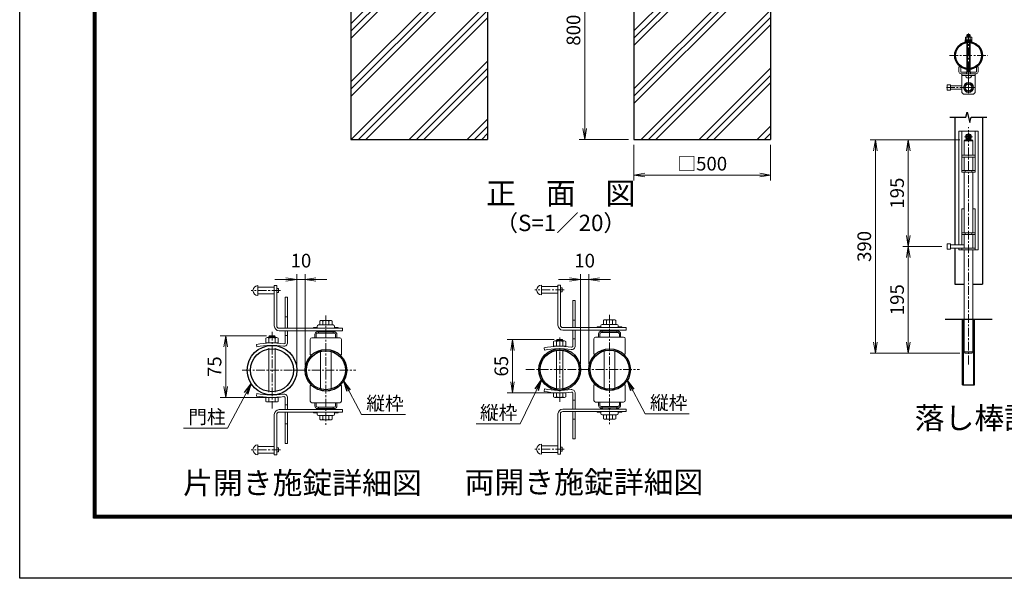
# Model space of a CAD drawing. Units: inches. Extents: x 1937 to 10337, y 1795 to 7735.
# Drawn here: x 1937 to 5537, y 1795 to 3840 of the extents above; entities that cross this region are included whole.
import ezdxf
from ezdxf.enums import TextEntityAlignment as Align

# ---------------------------------------------------------------- set-up
doc = ezdxf.new("R2010")
doc.units = ezdxf.units.IN
doc.header["$MEASUREMENT"] = 0
doc.linetypes.add('CENTER', pattern=[50.8, 31.75, -6.35, 6.35, -6.35])
doc.linetypes.add('CENTER2', pattern=[1.125, 0.75, -0.125, 0.125, -0.125])
doc.layers.get('Defpoints').update_dxf_attribs({"color": 8})
for name, color, linetype in [('7詳細', 7, 'Continuous'), ('D-BGD', 7, 'Continuous'), ('D-STR1', 1, 'Continuous'), ('D-STR4', 7, 'Continuous'), ('D-TTL', 2, 'Continuous'), ('D-TTL-TXT', 7, 'Continuous')]:
    doc.layers.add(name, color=color, linetype=linetype)
for name, color, linetype, lineweight in [('D-BMK', 2, 'CENTER', 13), ('D-DCR-HCH', 7, 'Continuous', 13), ('D-STR-DIM', 7, 'Continuous', 13), ('D-STR-TXT', 7, 'Continuous', 13), ('D-STR3', 3, 'Continuous', 13)]:
    doc.layers.add(name, color=color, linetype=linetype, lineweight=lineweight)
doc.styles.add('ゴシック', font='txt')
doc.dimstyles.new('STYLE', dxfattribs={"dimscale": 20, "dimtxt": 2.5, "dimasz": 2, "dimexe": 1, "dimexo": 1, "dimgap": 0.8, "dimtad": 1, "dimdsep": 46, "dimtxsty": 'ゴシック', "dimblk": 'OPEN', "dimcen": 1e-08, "dimclrd": 256, "dimclre": 256, "dimclrt": 256, "dimadec": 0, "dimazin": 2, "dimtfac": 1, "dimtmove": 2, "dimatfit": 3, "dimldrblk": 'OPEN', "dimfxl": 1, "dimtolj": 1, "dimtzin": 0, "dimlwd": -1, "dimlwe": -1, "dimarcsym": 0})
pattern_1 = [(45, (25577.35, -46348.81), (-106.066, 106.066), []), (45, (25564.09, -46335.55), (-106.066, 106.066), []), (45, (25550.83, -46322.29), (-106.066, 106.066), [])]

# ---------------------------------------------------------------- blocks, each defined once
blk = doc.blocks.new('_Open')
at = {"color": 0, "linetype": 'ByBlock', "lineweight": -2}
for p, q in [((-1, 0.167), (0, 0)), ((-1, -0.167), (0, 0)), ((0, 0), (-1, 0))]:
    blk.add_line(p, q, dxfattribs=at)
blk = doc.blocks.new('*D17')
at = {"layer": 'D-STR-DIM', "transparency": 16777216}
for p, q in [((4163.1, 4201.2), (3983.1, 4201.2)), ((4003.1, 4161.2), (4003.1, 3441.2)), ((4163.1, 3401.2), (3983.1, 3401.2))]:
    blk.add_line(p, q, dxfattribs=at)
at = {"layer": 'Defpoints', "color": 0, "transparency": 16777216}
for p in [(4183.1, 4201.2), (4003.1, 3401.2), (4183.1, 3401.2)]:
    blk.add_point(p, dxfattribs=at)
at = {"layer": 'D-STR-DIM', "transparency": 16777216, "xscale": 40, "yscale": 40, "zscale": 40}
for p, rotation in [((4003.1, 4201.2), 90), ((4003.1, 3401.2), 270)]:
    blk.add_blockref('_Open', p, dxfattribs=dict(at, rotation=rotation))
at = {"layer": 'D-STR-DIM', "transparency": 16777216, "insert": (3962.1, 3801.2), "char_height": 50, "attachment_point": 5, "rotation": 90, "style": 'ゴシック'}
blk.add_mtext('\\A1;800', dxfattribs=at)
blk = doc.blocks.new('*D11')
at = {"layer": 'D-STR-DIM', "transparency": 16777216}
for p, q in [((4183.1, 3381.2), (4183.1, 3251.2)), ((4683.1, 3381.2), (4683.1, 3251.2)), ((4223.1, 3271.2), (4643.1, 3271.2))]:
    blk.add_line(p, q, dxfattribs=at)
at = {"layer": 'Defpoints', "color": 0, "transparency": 16777216}
for p in [(4183.1, 3401.2), (4683.1, 3401.2), (4683.1, 3271.2)]:
    blk.add_point(p, dxfattribs=at)
at = {"layer": 'D-STR-DIM', "transparency": 16777216, "xscale": 40, "yscale": 40, "zscale": 40, "rotation": 180}
blk.add_blockref('_Open', (4183.1, 3271.2), dxfattribs=at)
at = {"layer": 'D-STR-DIM', "transparency": 16777216, "xscale": 40, "yscale": 40, "zscale": 40}
blk.add_blockref('_Open', (4683.1, 3271.2), dxfattribs=at)
at = {"layer": 'D-STR-DIM', "transparency": 16777216, "insert": (4433.1, 3312.7), "char_height": 50, "attachment_point": 5, "style": 'ゴシック'}
blk.add_mtext('\\A1;□500', dxfattribs=at)
blk = doc.blocks.new('*D40')
at = {"layer": 'D-STR-DIM', "transparency": 16777216}
for p, q in [((5374.8, 3399.9), (5166.4, 3399.9)), ((5186.4, 3359.9), (5186.4, 3049.9)), ((5308.8, 3009.9), (5166.4, 3009.9))]:
    blk.add_line(p, q, dxfattribs=at)
at = {"layer": 'Defpoints', "color": 0, "transparency": 16777216}
for p in [(5394.8, 3399.9), (5186.4, 3009.9), (5328.8, 3009.9)]:
    blk.add_point(p, dxfattribs=at)
at = {"layer": 'D-STR-DIM', "transparency": 16777216, "xscale": 40, "yscale": 40, "zscale": 40}
for p, rotation in [((5186.4, 3399.9), 90), ((5186.4, 3009.9), 270)]:
    blk.add_blockref('_Open', p, dxfattribs=dict(at, rotation=rotation))
at = {"layer": 'D-STR-DIM', "transparency": 16777216, "insert": (5145.4, 3204.9), "char_height": 50, "attachment_point": 5, "rotation": 90, "style": 'ゴシック'}
blk.add_mtext('\\A1;195', dxfattribs=at)
blk = doc.blocks.new('*D41')
at = {"layer": 'D-STR-DIM', "transparency": 16777216}
for p, q in [((5308.8, 3009.9), (5166.4, 3009.9)), ((5186.4, 2969.9), (5186.4, 2659.9)), ((5374.8, 2619.9), (5166.4, 2619.9))]:
    blk.add_line(p, q, dxfattribs=at)
at = {"layer": 'Defpoints', "color": 0, "transparency": 16777216}
for p in [(5328.8, 3009.9), (5186.4, 2619.9), (5394.8, 2619.9)]:
    blk.add_point(p, dxfattribs=at)
at = {"layer": 'D-STR-DIM', "transparency": 16777216, "xscale": 40, "yscale": 40, "zscale": 40}
for p, rotation in [((5186.4, 3009.9), 90), ((5186.4, 2619.9), 270)]:
    blk.add_blockref('_Open', p, dxfattribs=dict(at, rotation=rotation))
at = {"layer": 'D-STR-DIM', "transparency": 16777216, "insert": (5145.4, 2814.9), "char_height": 50, "attachment_point": 5, "rotation": 90, "style": 'ゴシック'}
blk.add_mtext('\\A1;195', dxfattribs=at)
blk = doc.blocks.new('*D42')
at = {"layer": 'D-STR-DIM', "transparency": 16777216}
for p, q in [((5374.8, 3399.9), (5046.4, 3399.9)), ((5066.4, 3359.9), (5066.4, 2659.9)), ((5374.8, 2619.9), (5046.4, 2619.9))]:
    blk.add_line(p, q, dxfattribs=at)
at = {"layer": 'Defpoints', "color": 0, "transparency": 16777216}
for p in [(5394.8, 3399.9), (5066.4, 2619.9), (5394.8, 2619.9)]:
    blk.add_point(p, dxfattribs=at)
at = {"layer": 'D-STR-DIM', "transparency": 16777216, "xscale": 40, "yscale": 40, "zscale": 40}
for p, rotation in [((5066.4, 3399.9), 90), ((5066.4, 2619.9), 270)]:
    blk.add_blockref('_Open', p, dxfattribs=dict(at, rotation=rotation))
at = {"layer": 'D-STR-DIM', "transparency": 16777216, "insert": (5025.4, 3009.9), "char_height": 50, "attachment_point": 5, "rotation": 90, "style": 'ゴシック'}
blk.add_mtext('\\A1;390', dxfattribs=at)
blk = doc.blocks.new('*D43')
at = {"layer": 'D-STR-DIM', "transparency": 16777216}
for p, q in [((2910.6, 2888.9), (2870.6, 2888.9)), ((2950.6, 2577), (2950.6, 2908.9)), ((2950.6, 2888.9), (2980.6, 2888.9)), ((2980.6, 2577), (2980.6, 2908.9)), ((3020.6, 2888.9), (3060.6, 2888.9))]:
    blk.add_line(p, q, dxfattribs=at)
at = {"layer": 'Defpoints', "color": 0, "transparency": 16777216}
for p in [(2980.6, 2888.9), (2950.6, 2557), (2980.6, 2557)]:
    blk.add_point(p, dxfattribs=at)
at = {"layer": 'D-STR-DIM', "transparency": 16777216, "xscale": 40, "yscale": 40, "zscale": 40}
blk.add_blockref('_Open', (2950.6, 2888.9), dxfattribs=at)
at = {"layer": 'D-STR-DIM', "transparency": 16777216, "xscale": 40, "yscale": 40, "zscale": 40, "rotation": 180}
blk.add_blockref('_Open', (2980.6, 2888.9), dxfattribs=at)
at = {"layer": 'D-STR-DIM', "transparency": 16777216, "insert": (2965.6, 2957.9), "char_height": 50, "attachment_point": 5, "style": 'ゴシック'}
blk.add_mtext('\\A1;10', dxfattribs=at)
blk = doc.blocks.new('*D44')
at = {"layer": 'D-STR-DIM', "transparency": 16777216}
for p, q in [((3947.9, 2888.9), (3907.9, 2888.9)), ((3987.9, 2579.4), (3987.9, 2908.9)), ((3987.9, 2888.9), (4017.9, 2888.9)), ((4017.9, 2579.4), (4017.9, 2908.9)), ((4057.9, 2888.9), (4097.9, 2888.9))]:
    blk.add_line(p, q, dxfattribs=at)
at = {"layer": 'Defpoints', "color": 0, "transparency": 16777216}
for p in [(4017.9, 2888.9), (3987.9, 2559.4), (4017.9, 2559.4)]:
    blk.add_point(p, dxfattribs=at)
at = {"layer": 'D-STR-DIM', "transparency": 16777216, "xscale": 40, "yscale": 40, "zscale": 40}
blk.add_blockref('_Open', (3987.9, 2888.9), dxfattribs=at)
at = {"layer": 'D-STR-DIM', "transparency": 16777216, "xscale": 40, "yscale": 40, "zscale": 40, "rotation": 180}
blk.add_blockref('_Open', (4017.9, 2888.9), dxfattribs=at)
at = {"layer": 'D-STR-DIM', "transparency": 16777216, "insert": (4002.9, 2957.9), "char_height": 50, "attachment_point": 5, "style": 'ゴシック'}
blk.add_mtext('\\A1;10', dxfattribs=at)
blk = doc.blocks.new('*D45')
at = {"layer": 'D-STR-DIM', "transparency": 16777216}
for p, q in [((2839.9, 2682.3), (2670.7, 2682.3)), ((2690.7, 2497.3), (2690.7, 2642.3)), ((2839.9, 2457.3), (2670.7, 2457.3))]:
    blk.add_line(p, q, dxfattribs=at)
at = {"layer": 'Defpoints', "color": 0, "transparency": 16777216}
for p in [(2690.7, 2682.3), (2859.9, 2682.3), (2859.9, 2457.3)]:
    blk.add_point(p, dxfattribs=at)
at = {"layer": 'D-STR-DIM', "transparency": 16777216, "xscale": 40, "yscale": 40, "zscale": 40}
for p, rotation in [((2690.7, 2682.3), 90), ((2690.7, 2457.3), 270)]:
    blk.add_blockref('_Open', p, dxfattribs=dict(at, rotation=rotation))
at = {"layer": 'D-STR-DIM', "transparency": 16777216, "insert": (2649.7, 2569.8), "char_height": 50, "attachment_point": 5, "rotation": 90, "style": 'ゴシック'}
blk.add_mtext('\\A1;75', dxfattribs=at)
blk = doc.blocks.new('*D46')
at = {"layer": 'D-STR-DIM', "transparency": 16777216}
for p, q in [((3891.7, 2669.2), (3719.2, 2669.2)), ((3739.2, 2629.2), (3739.2, 2514.2)), ((3891.7, 2474.2), (3719.2, 2474.2))]:
    blk.add_line(p, q, dxfattribs=at)
at = {"layer": 'Defpoints', "color": 0, "transparency": 16777216}
for p in [(3911.7, 2669.2), (3739.2, 2474.2), (3911.7, 2474.2)]:
    blk.add_point(p, dxfattribs=at)
at = {"layer": 'D-STR-DIM', "transparency": 16777216, "xscale": 40, "yscale": 40, "zscale": 40}
for p, rotation in [((3739.2, 2669.2), 90), ((3739.2, 2474.2), 270)]:
    blk.add_blockref('_Open', p, dxfattribs=dict(at, rotation=rotation))
at = {"layer": 'D-STR-DIM', "transparency": 16777216, "insert": (3698.2, 2571.7), "char_height": 50, "attachment_point": 5, "rotation": 90, "style": 'ゴシック'}
blk.add_mtext('\\A1;65', dxfattribs=at)

msp = doc.modelspace()

# ---------------------------------------------------------------- hatches: boundary and pattern name
at = {"layer": 'D-DCR-HCH'}
h = msp.add_hatch(dxfattribs=at)
h.set_pattern_fill('PLAST', color=256, scale=600, angle=45)
h.set_pattern_definition(pattern_1)
h.paths.add_polyline_path([(3648.124, 3401.192), (3648.124, 4201.192), (3428.374, 4201.192), (3428.374, 3901.192), (3367.874, 3901.192), (3367.874, 4201.192), (3148.124, 4201.192), (3148.124, 3401.192)])
h = msp.add_hatch(dxfattribs=at)
h.set_pattern_fill('PLAST', color=256, scale=600, angle=45)
h.set_pattern_definition(pattern_1)
h.paths.add_polyline_path([(4683.124, 3401.192), (4683.124, 4201.192), (4463.374, 4201.192), (4463.374, 3901.192), (4402.874, 3901.192), (4402.874, 4201.192), (4183.124, 4201.192), (4183.124, 3401.192)])

# ---------------------------------------------------------------- linework, layer by layer
at = {"layer": '7詳細', "linetype": 'Continuous'}
for p, q in [((5396.776, 3482.499), (5401.776, 3501.159)), ((5401.776, 3501.159), (5411.775, 3463.839)), ((5338.642, 3482.499), (5396.776, 3482.499)), ((5411.775, 3463.839), (5416.775, 3482.499)), ((5416.775, 3482.499), (5473.444, 3482.499))]:
    msp.add_line(p, q, dxfattribs=at)
at = {"layer": 'D-BGD'}
for p, q in [((5320.775, 2743.499), (5492.775, 2743.499)), ((5384.575, 2503.499), (5384.575, 2743.499)), ((5387.775, 2503.499), (5387.775, 2743.499)), ((5425.775, 2503.499), (5425.775, 2743.499)), ((5428.975, 2503.499), (5428.975, 2743.499)), ((5384.575, 2503.499), (5428.975, 2503.499)), ((5384.575, 2503.499), (5428.975, 2503.499))]:
    msp.add_line(p, q, dxfattribs=at)
at = {"layer": 'D-BMK'}
for p, q in [((5406.775, 3788.649), (5406.775, 3638.486)), ((5336.694, 3708.568), (5476.857, 3708.568)), ((5406.775, 3629.213), (5406.775, 3667.292)), ((5406.775, 3603.815), (5406.775, 3653.815)), ((5406.775, 3570.577), (5406.775, 3611.577)), ((5406.775, 3591.577), (5325.671, 3591.577)), ((5384.775, 3591.577), (5428.775, 3591.577)), ((5406.775, 2578.489), (5406.775, 3446.292)), ((5406.775, 3426.394), (5406.775, 3396.635)), ((5391.896, 3411.515), (5421.655, 3411.515)), ((5394.775, 3411.515), (5418.775, 3411.515)), ((2890.801, 2848.434), (2783.935, 2848.434)), ((3928.094, 2850.753), (3821.228, 2850.753)), ((3056.843, 2757.372), (3056.843, 2356.722)), ((4094.136, 2759.692), (4094.136, 2359.042)), ((2859.893, 2697.372), (2859.893, 2416.722)), ((3911.736, 2441.344), (3911.736, 2677.39)), ((2751.12, 2557.047), (3166.366, 2557.047)), ((3788.413, 2559.367), (4203.659, 2559.367)), ((2890.801, 2265.661), (2783.935, 2265.661)), ((3928.094, 2267.98), (3821.228, 2267.98))]:
    msp.add_line(p, q, dxfattribs=at)
at = {"layer": 'D-STR1'}
for p, q in [((5355.975, 3482.499), (5355.975, 3015.915)), ((5457.575, 3482.499), (5457.575, 2871.515)), ((5355.975, 3003.915), (5355.975, 2871.515)), ((5355.975, 2871.515), (5390.775, 2871.515)), ((5422.775, 2871.515), (5457.575, 2871.515))]:
    msp.add_line(p, q, dxfattribs=at)
for centre, radius in [((5406.775, 3708.568), 50.8), ((5406.775, 3708.568), 47.6), ((2859.893, 2557.047), 90.75), ((2859.893, 2557.047), 78.75), ((3056.843, 2557.047), 76.2), ((3056.843, 2557.047), 71.4), ((3911.736, 2559.367), 76.2), ((3911.736, 2559.367), 71.4), ((4094.136, 2559.367), 76.2), ((4094.136, 2559.367), 71.4)]:
    msp.add_circle(centre, radius, dxfattribs=at)
at = {"layer": 'D-STR3'}
for p, q in [((5402.775, 3785.182), (5400.775, 3783.182)), ((5400.775, 3783.182), (5412.775, 3783.182)), ((5400.775, 3775.768), (5400.775, 3783.182)), ((5402.775, 3785.182), (5410.775, 3785.182)), ((5402.775, 3775.768), (5402.775, 3785.182)), ((5410.775, 3785.182), (5412.775, 3783.182)), ((5410.775, 3775.768), (5410.775, 3785.182)), ((5412.775, 3775.768), (5412.775, 3783.182)), ((5394.275, 3765.768), (5419.275, 3765.768)), ((5394.275, 3762.568), (5394.275, 3765.768)), ((5394.275, 3762.568), (5419.275, 3762.568)), ((5394.275, 3759.368), (5394.275, 3762.568)), ((5394.275, 3762.568), (5419.275, 3762.568)), ((5394.275, 3759.368), (5419.275, 3759.368)), ((5395.275, 3774.128), (5395.275, 3765.768)), ((5395.275, 3765.768), (5418.275, 3765.768)), ((5398.115, 3775.768), (5415.436, 3775.768)), ((5400.775, 3759.012), (5400.775, 3759.368)), ((5400.775, 3661.347), (5400.775, 3755.788)), ((5400.954, 3774.128), (5400.954, 3765.768)), ((5402.775, 3759.21), (5402.775, 3759.368)), ((5402.775, 3661.136), (5402.775, 3755.999)), ((5410.775, 3759.21), (5410.775, 3759.368)), ((5410.775, 3661.136), (5410.775, 3755.999)), ((5412.597, 3774.128), (5412.597, 3765.768)), ((5412.775, 3759.012), (5412.775, 3759.368)), ((5412.775, 3661.347), (5412.775, 3755.788)), ((5418.275, 3774.128), (5418.275, 3765.768)), ((5419.275, 3762.568), (5419.275, 3765.768)), ((5419.275, 3759.368), (5419.275, 3762.568)), ((5371.775, 3648.977), (5371.775, 3666.583)), ((5378.175, 3666.583), (5371.775, 3666.583)), ((5378.175, 3648.977), (5378.175, 3666.583)), ((5434.375, 3647.977), (5379.175, 3647.977)), ((5434.375, 3641.577), (5379.175, 3641.577)), ((5382.775, 3573.567), (5382.775, 3641.577)), ((5382.775, 3641.577), (5430.775, 3641.577)), ((5400.775, 3647.977), (5400.775, 3658.123)), ((5402.775, 3647.977), (5402.775, 3657.925)), ((5410.775, 3647.977), (5410.775, 3657.925)), ((5412.775, 3647.977), (5412.775, 3658.123)), ((5430.775, 3573.567), (5430.775, 3641.577)), ((5435.375, 3648.977), (5435.375, 3666.583)), ((5435.375, 3666.583), (5441.775, 3666.583)), ((5441.775, 3648.977), (5441.775, 3666.583)), ((5328.775, 3581.577), (5328.775, 3601.577)), ((5340.775, 3601.577), (5328.775, 3601.577)), ((5340.775, 3581.577), (5340.775, 3601.577)), ((5382.775, 3635.177), (5430.775, 3635.177)), ((5417.275, 3635.177), (5396.275, 3635.177)), ((5396.275, 3633.377), (5396.275, 3635.177)), ((5411.275, 3627.377), (5402.275, 3627.377)), ((5417.275, 3633.377), (5417.275, 3635.177)), ((5340.775, 3581.577), (5328.775, 3581.577)), ((5382.775, 3597.577), (5340.775, 3597.577)), ((5382.775, 3585.577), (5340.775, 3585.577)), ((5388.775, 3567.567), (5382.775, 3573.567)), ((5388.775, 3567.567), (5424.775, 3567.567)), ((5391.943, 3597.577), (5389.805, 3597.577)), ((5391.943, 3585.577), (5389.805, 3585.577)), ((5430.775, 3573.567), (5424.775, 3567.567)), ((5371.775, 3431.515), (5371.775, 3015.915)), ((5371.775, 3431.515), (5441.775, 3431.515)), ((5382.775, 3431.515), (5382.775, 3281.515)), ((5382.775, 3431.515), (5430.775, 3431.515)), ((5430.775, 3431.515), (5430.775, 3281.515)), ((5441.775, 3431.515), (5441.775, 2997.515)), ((5394.775, 3399.915), (5390.775, 3395.915)), ((5390.775, 3395.915), (5390.775, 3343.515)), ((5390.775, 3395.915), (5422.775, 3395.915)), ((5394.775, 3399.915), (5418.775, 3399.915)), ((5403.118, 3412.299), (5400.075, 3412.246)), ((5400.075, 3412.246), (5400.075, 3410.783)), ((5400.075, 3412.246), (5400.075, 3410.783)), ((5403.118, 3410.73), (5400.075, 3410.783)), ((5404.974, 3413.245), (5403.118, 3412.299)), ((5404.974, 3409.785), (5403.118, 3410.73)), ((5405.01, 3413.28), (5405.99, 3415.124)), ((5405.01, 3409.749), (5405.99, 3407.906)), ((5406.044, 3418.215), (5405.99, 3415.124)), ((5406.044, 3404.815), (5405.99, 3407.906)), ((5405.993, 3418.215), (5407.507, 3418.215)), ((5406.044, 3404.815), (5407.507, 3404.815)), ((5407.507, 3418.215), (5407.561, 3415.124)), ((5407.507, 3404.815), (5407.561, 3407.906)), ((5408.541, 3413.28), (5407.561, 3415.124)), ((5408.541, 3409.749), (5407.561, 3407.906)), ((5408.577, 3413.245), (5410.433, 3412.299)), ((5408.577, 3409.785), (5410.433, 3410.73)), ((5410.433, 3412.299), (5413.475, 3412.246)), ((5410.433, 3410.73), (5413.475, 3410.783)), ((5413.475, 3412.246), (5413.475, 3410.783)), ((5418.775, 3399.915), (5422.775, 3395.915)), ((5422.775, 3395.915), (5422.775, 3343.515)), ((5382.775, 3370.115), (5382.775, 3365.515)), ((5430.775, 3370.115), (5430.775, 3365.515)), ((5382.775, 3343.515), (5430.775, 3343.515)), ((5382.775, 3337.115), (5430.775, 3337.115)), ((5390.775, 3337.115), (5390.775, 3287.915)), ((5422.775, 3337.115), (5422.775, 3287.915)), ((5382.775, 3287.915), (5430.775, 3287.915)), ((5430.775, 3281.515), (5382.775, 3281.515)), ((5382.775, 3281.515), (5430.775, 3281.515)), ((5390.775, 3281.515), (5390.775, 3059.515)), ((5394.775, 3281.515), (5394.775, 3287.915)), ((5418.775, 3281.515), (5418.775, 3287.915)), ((5422.775, 3281.515), (5422.775, 3059.515)), ((5382.775, 3147.515), (5390.775, 3147.515)), ((5382.775, 3147.515), (5382.775, 3015.915)), ((5422.775, 3147.515), (5430.775, 3147.515)), ((5430.775, 3147.515), (5430.775, 2997.515)), ((5382.775, 3086.115), (5382.775, 3081.515)), ((5430.775, 3086.115), (5430.775, 3081.515)), ((5382.775, 3059.515), (5430.775, 3059.515)), ((5382.775, 3053.115), (5430.775, 3053.115)), ((5390.775, 3053.115), (5390.775, 3009.915)), ((5394.775, 3059.515), (5394.775, 3053.115)), ((5418.775, 3059.515), (5418.775, 3053.115)), ((5422.775, 3053.115), (5422.775, 3009.915)), ((5340.775, 3019.915), (5328.775, 3019.915)), ((5328.775, 2999.915), (5328.775, 3019.915)), ((5340.775, 2999.915), (5328.775, 2999.915)), ((5340.775, 2999.915), (5340.775, 3019.915)), ((5390.775, 3015.915), (5340.775, 3015.915)), ((5422.775, 3003.915), (5340.775, 3003.915)), ((5371.775, 3003.915), (5371.775, 2997.515)), ((5371.775, 2997.515), (5441.775, 2997.515)), ((5382.775, 3003.915), (5430.775, 3003.915)), ((5382.775, 3003.915), (5382.775, 2997.515)), ((5382.775, 2997.515), (5430.775, 2997.515)), ((5430.775, 2997.515), (5382.775, 2997.515)), ((5390.775, 3003.915), (5390.775, 3015.915)), ((5390.775, 3009.915), (5390.775, 3003.915)), ((5390.775, 2997.515), (5390.775, 2623.914)), ((5422.775, 3009.915), (5422.775, 3003.915)), ((5422.775, 2997.515), (5422.775, 2623.914)), ((2808.143, 2866.434), (2808.143, 2830.434)), ((2868.143, 2860.434), (2808.143, 2860.434)), ((2868.143, 2866.434), (2877.143, 2866.434)), ((2868.143, 2866.434), (2868.143, 2719.434)), ((2877.143, 2866.434), (2877.143, 2719.434)), ((2883.143, 2855.934), (2877.143, 2855.934)), ((2883.143, 2855.934), (2883.143, 2840.934)), ((3845.436, 2868.753), (3845.436, 2832.753)), ((3905.436, 2862.753), (3845.436, 2862.753)), ((3905.436, 2868.753), (3914.436, 2868.753)), ((3905.436, 2868.753), (3905.436, 2721.753)), ((3914.436, 2868.753), (3914.436, 2721.753)), ((3920.436, 2858.253), (3914.436, 2858.253)), ((3920.436, 2858.253), (3920.436, 2843.253)), ((2868.143, 2836.434), (2808.143, 2836.434)), ((2883.143, 2840.934), (2877.143, 2840.934)), ((2907.893, 2710.434), (2907.893, 2824.765)), ((2907.893, 2824.765), (2916.893, 2824.765)), ((2916.893, 2710.434), (2916.893, 2824.765)), ((3905.436, 2838.753), (3845.436, 2838.753)), ((3920.436, 2843.253), (3914.436, 2843.253)), ((3959.736, 2712.753), (3959.736, 2812.534)), ((3959.736, 2812.534), (3968.736, 2812.534)), ((3968.736, 2712.753), (3968.736, 2812.534)), ((2907.893, 2752.765), (2916.893, 2752.765)), ((3034.343, 2736.834), (3034.343, 2722.434)), ((3039.814, 2738.934), (3073.837, 2738.934)), ((3045.593, 2736.834), (3045.593, 2722.434)), ((3068.093, 2736.834), (3068.093, 2722.434)), ((3079.343, 2736.834), (3079.343, 2722.434)), ((3959.736, 2740.534), (3968.736, 2740.534)), ((4071.636, 2739.153), (4071.636, 2724.753)), ((4077.107, 2741.253), (4111.13, 2741.253)), ((4082.886, 2739.153), (4082.886, 2724.753)), ((4105.386, 2739.153), (4105.386, 2724.753)), ((4116.636, 2739.153), (4116.636, 2724.753)), ((2886.143, 2710.434), (3117.143, 2710.434)), ((2886.143, 2701.434), (3117.143, 2701.434)), ((2907.893, 2658.265), (2907.893, 2701.434)), ((2916.893, 2658.265), (2916.893, 2701.434)), ((3011.843, 2713.434), (3023.843, 2713.434)), ((3011.843, 2713.434), (3011.843, 2710.434)), ((3023.01, 2696.626), (3027.876, 2701.434)), ((3025.343, 2717.934), (3025.343, 2714.934)), ((3027.876, 2701.434), (3031.039, 2698.233)), ((3029.843, 2722.434), (3083.843, 2722.434)), ((3034.343, 2722.434), (3079.343, 2722.434)), ((3054.593, 2701.434), (3054.593, 2696.934)), ((3054.593, 2701.434), (3059.093, 2701.434)), ((3059.093, 2701.434), (3059.093, 2696.934)), ((3085.811, 2701.434), (3082.648, 2698.233)), ((3090.677, 2696.626), (3085.811, 2701.434)), ((3088.343, 2717.934), (3088.343, 2714.934)), ((3089.843, 2713.434), (3101.843, 2713.434)), ((3101.843, 2713.434), (3101.843, 2710.434)), ((3117.143, 2710.434), (3117.143, 2701.434)), ((3923.436, 2712.753), (4154.436, 2712.753)), ((3923.436, 2703.753), (4154.436, 2703.753)), ((3959.736, 2646.034), (3959.736, 2703.753)), ((3968.736, 2646.034), (3968.736, 2703.753)), ((4049.136, 2715.753), (4061.136, 2715.753)), ((4049.136, 2715.753), (4049.136, 2712.753)), ((4060.303, 2698.946), (4065.169, 2703.753)), ((4062.636, 2720.253), (4062.636, 2717.253)), ((4065.169, 2703.753), (4068.332, 2700.552)), ((4067.017, 2699.253), (4068.332, 2700.552)), ((4067.136, 2724.753), (4121.136, 2724.753)), ((4071.636, 2724.753), (4116.636, 2724.753)), ((4091.886, 2703.753), (4091.886, 2699.253)), ((4091.886, 2703.753), (4096.386, 2703.753)), ((4096.386, 2703.753), (4096.386, 2699.253)), ((4123.104, 2703.753), (4119.941, 2700.552)), ((4121.256, 2699.253), (4119.941, 2700.552)), ((4127.97, 2698.946), (4123.104, 2703.753)), ((4125.636, 2720.253), (4125.636, 2717.253)), ((4127.136, 2715.753), (4139.136, 2715.753)), ((4139.136, 2715.753), (4139.136, 2712.753)), ((4154.436, 2712.753), (4154.436, 2703.753)), ((2837.393, 2656.797), (2837.393, 2674.197)), ((2877.19, 2676.297), (2842.452, 2676.297)), ((2849.693, 2682.297), (2847.893, 2680.497)), ((2847.893, 2680.497), (2871.893, 2680.497)), ((2847.893, 2676.297), (2847.893, 2680.497)), ((2847.893, 2656.797), (2847.893, 2674.197)), ((2849.693, 2682.297), (2849.693, 2676.297)), ((2870.093, 2682.297), (2849.693, 2682.297)), ((2870.093, 2682.297), (2870.093, 2676.297)), ((2871.893, 2680.497), (2870.093, 2682.297)), ((2871.893, 2676.297), (2871.893, 2680.497)), ((2871.893, 2656.797), (2871.893, 2674.197)), ((2882.393, 2656.797), (2882.393, 2674.197)), ((2907.893, 2683.765), (2916.893, 2683.765)), ((2999.843, 2669.934), (2999.843, 2612.934)), ((3005.843, 2675.934), (3107.843, 2675.934)), ((3016.343, 2687.934), (3016.343, 2675.934)), ((3016.343, 2675.934), (3097.343, 2675.934)), ((3021.143, 2687.334), (3021.143, 2675.934)), ((3025.343, 2696.934), (3088.343, 2696.934)), ((3087.743, 2692.134), (3025.943, 2692.134)), ((3029.724, 2696.934), (3031.039, 2698.233)), ((3029.843, 2696.934), (3029.843, 2692.134)), ((3083.963, 2696.934), (3082.648, 2698.233)), ((3083.843, 2696.934), (3083.843, 2692.134)), ((3092.543, 2687.334), (3092.543, 2675.934)), ((3097.343, 2687.934), (3097.343, 2675.934)), ((3113.843, 2669.934), (3113.843, 2612.934)), ((3901.536, 2669.167), (3899.736, 2667.367)), ((3899.736, 2667.367), (3923.736, 2667.367)), ((3899.736, 2664.067), (3899.736, 2667.367)), ((3901.536, 2669.167), (3901.536, 2664.067)), ((3921.936, 2669.167), (3901.536, 2669.167)), ((3921.936, 2669.167), (3921.936, 2664.067)), ((3923.736, 2667.367), (3921.936, 2669.167)), ((3923.736, 2664.067), (3923.736, 2667.367)), ((3959.736, 2671.534), (3968.736, 2671.534)), ((4037.136, 2672.253), (4037.136, 2615.253)), ((4043.136, 2678.253), (4145.136, 2678.253)), ((4053.636, 2690.253), (4053.636, 2678.253)), ((4053.636, 2678.253), (4134.636, 2678.253)), ((4058.436, 2689.653), (4058.436, 2678.253)), ((4062.636, 2699.253), (4125.636, 2699.253)), ((4125.036, 2694.453), (4063.236, 2694.453)), ((4067.136, 2699.253), (4067.136, 2694.453)), ((4121.136, 2699.253), (4121.136, 2694.453)), ((4129.836, 2689.653), (4129.836, 2678.253)), ((4134.636, 2690.253), (4134.636, 2678.253)), ((4151.136, 2672.253), (4151.136, 2615.253)), ((2804.554, 2642.649), (2802.893, 2651.495)), ((2882.393, 2656.797), (2837.393, 2656.797)), ((2847.893, 2476.79), (2847.893, 2637.305)), ((2871.893, 2476.79), (2871.893, 2637.305)), ((3856.397, 2630.418), (3854.736, 2639.264)), ((3889.236, 2644.567), (3889.236, 2661.967)), ((3934.236, 2644.567), (3889.236, 2644.567)), ((3929.033, 2664.067), (3894.295, 2664.067)), ((3899.736, 2644.567), (3899.736, 2661.967)), ((3899.736, 2488.982), (3899.736, 2629.751)), ((3923.736, 2644.567), (3923.736, 2661.967)), ((3923.736, 2488.982), (3923.736, 2629.751)), ((3934.236, 2644.567), (3934.236, 2661.967)), ((3004.343, 2612.934), (2999.843, 2612.934)), ((3037.343, 2488.362), (3037.343, 2625.733)), ((3076.343, 2488.362), (3076.343, 2625.733)), ((3113.843, 2612.934), (3109.343, 2612.934)), ((4041.636, 2615.253), (4037.136, 2615.253)), ((4074.636, 2490.681), (4074.636, 2628.052)), ((4113.636, 2490.681), (4113.636, 2628.052)), ((4151.136, 2615.253), (4146.636, 2615.253)), ((5390.775, 2623.914), (5394.775, 2619.914)), ((5390.775, 2623.914), (5422.775, 2623.914)), ((5394.775, 2619.914), (5418.775, 2619.914)), ((5394.775, 2619.914), (5418.775, 2619.914)), ((5418.775, 2619.914), (5422.775, 2623.914)), ((2999.843, 2444.161), (2999.843, 2501.161)), ((3004.343, 2501.161), (2999.843, 2501.161)), ((3113.843, 2501.161), (3109.343, 2501.161)), ((3113.843, 2444.161), (3113.843, 2501.161)), ((3856.397, 2488.315), (3854.736, 2479.47)), ((4037.136, 2446.48), (4037.136, 2503.48)), ((4041.636, 2503.48), (4037.136, 2503.48)), ((4151.136, 2503.48), (4146.636, 2503.48)), ((4151.136, 2446.48), (4151.136, 2503.48)), ((2804.554, 2471.446), (2802.893, 2462.6)), ((2837.393, 2457.297), (2837.393, 2442.897)), ((2882.393, 2457.297), (2837.393, 2457.297)), ((2847.893, 2457.297), (2847.893, 2442.897)), ((2871.893, 2457.297), (2871.893, 2442.897)), ((2882.393, 2457.297), (2882.393, 2442.897)), ((2907.893, 2455.83), (2907.893, 2412.661)), ((2916.893, 2455.83), (2916.893, 2412.661)), ((3889.236, 2474.167), (3889.236, 2459.767)), ((3934.236, 2474.167), (3889.236, 2474.167)), ((3929.033, 2457.667), (3894.295, 2457.667)), ((3899.736, 2474.167), (3899.736, 2459.767)), ((3923.736, 2474.167), (3923.736, 2459.767)), ((3934.236, 2474.167), (3934.236, 2459.767)), ((3959.736, 2472.699), (3959.736, 2414.98)), ((3968.736, 2472.699), (3968.736, 2414.98)), ((2877.19, 2440.797), (2842.452, 2440.797)), ((2886.143, 2412.661), (3117.143, 2412.661)), ((2907.893, 2430.33), (2916.893, 2430.33)), ((3005.843, 2438.161), (3107.843, 2438.161)), ((3016.343, 2438.161), (3097.343, 2438.161)), ((3016.343, 2426.161), (3016.343, 2438.161)), ((3021.143, 2426.761), (3021.143, 2438.161)), ((3023.01, 2417.468), (3027.876, 2412.661)), ((3025.343, 2417.161), (3088.343, 2417.161)), ((3087.743, 2421.961), (3025.943, 2421.961)), ((3027.876, 2412.661), (3031.039, 2415.862)), ((3029.724, 2417.161), (3031.039, 2415.862)), ((3029.843, 2417.161), (3029.843, 2421.961)), ((3054.593, 2412.661), (3054.593, 2417.161)), ((3054.593, 2412.661), (3059.093, 2412.661)), ((3059.093, 2412.661), (3059.093, 2417.161)), ((3083.963, 2417.161), (3082.648, 2415.862)), ((3085.811, 2412.661), (3082.648, 2415.862)), ((3083.843, 2417.161), (3083.843, 2421.961)), ((3090.677, 2417.468), (3085.811, 2412.661)), ((3092.543, 2426.761), (3092.543, 2438.161)), ((3097.343, 2426.161), (3097.343, 2438.161)), ((3117.143, 2403.661), (3117.143, 2412.661)), ((3923.436, 2414.98), (4154.436, 2414.98)), ((3959.736, 2447.199), (3968.736, 2447.199)), ((4043.136, 2440.48), (4145.136, 2440.48)), ((4053.636, 2440.48), (4134.636, 2440.48)), ((4053.636, 2428.48), (4053.636, 2440.48)), ((4058.436, 2429.08), (4058.436, 2440.48)), ((4060.303, 2419.788), (4065.169, 2414.98)), ((4062.636, 2419.48), (4125.636, 2419.48)), ((4125.036, 2424.28), (4063.236, 2424.28)), ((4065.169, 2414.98), (4068.332, 2418.181)), ((4067.017, 2419.48), (4068.332, 2418.181)), ((4067.136, 2419.48), (4067.136, 2424.28)), ((4091.886, 2414.98), (4091.886, 2419.48)), ((4091.886, 2414.98), (4096.386, 2414.98)), ((4096.386, 2414.98), (4096.386, 2419.48)), ((4121.256, 2419.48), (4119.941, 2418.181)), ((4123.104, 2414.98), (4119.941, 2418.181)), ((4121.136, 2419.48), (4121.136, 2424.28)), ((4127.97, 2419.788), (4123.104, 2414.98)), ((4129.836, 2429.08), (4129.836, 2440.48)), ((4134.636, 2428.48), (4134.636, 2440.48)), ((4154.436, 2405.98), (4154.436, 2414.98)), ((2868.143, 2247.661), (2868.143, 2394.661)), ((2877.143, 2247.661), (2877.143, 2394.661)), ((2886.143, 2403.661), (3117.143, 2403.661)), ((2907.893, 2403.661), (2907.893, 2289.33)), ((2916.893, 2403.661), (2916.893, 2289.33)), ((3011.843, 2400.661), (3011.843, 2403.661)), ((3011.843, 2400.661), (3023.843, 2400.661)), ((3025.343, 2396.161), (3025.343, 2399.161)), ((3029.843, 2391.661), (3083.843, 2391.661)), ((3034.343, 2391.661), (3079.343, 2391.661)), ((3034.343, 2377.261), (3034.343, 2391.661)), ((3045.593, 2377.261), (3045.593, 2391.661)), ((3068.093, 2377.261), (3068.093, 2391.661)), ((3079.343, 2377.261), (3079.343, 2391.661)), ((3088.343, 2396.161), (3088.343, 2399.161)), ((3089.843, 2400.661), (3101.843, 2400.661)), ((3101.843, 2400.661), (3101.843, 2403.661)), ((3905.436, 2249.98), (3905.436, 2396.98)), ((3914.436, 2249.98), (3914.436, 2396.98)), ((3923.436, 2405.98), (4154.436, 2405.98)), ((3959.736, 2405.98), (3959.736, 2306.199)), ((3959.736, 2378.199), (3968.736, 2378.199)), ((3968.736, 2405.98), (3968.736, 2306.199)), ((4049.136, 2402.98), (4049.136, 2405.98)), ((4049.136, 2402.98), (4061.136, 2402.98)), ((4062.636, 2398.48), (4062.636, 2401.48)), ((4067.136, 2393.98), (4121.136, 2393.98)), ((4071.636, 2393.98), (4116.636, 2393.98)), ((4071.636, 2379.58), (4071.636, 2393.98)), ((4077.107, 2377.48), (4111.13, 2377.48)), ((4082.886, 2379.58), (4082.886, 2393.98)), ((4105.386, 2379.58), (4105.386, 2393.98)), ((4116.636, 2379.58), (4116.636, 2393.98)), ((4125.636, 2398.48), (4125.636, 2401.48)), ((4127.136, 2402.98), (4139.136, 2402.98)), ((4139.136, 2402.98), (4139.136, 2405.98)), ((2907.893, 2361.33), (2916.893, 2361.33)), ((3039.814, 2375.161), (3073.837, 2375.161)), ((3959.736, 2306.199), (3968.736, 2306.199)), ((2808.143, 2247.661), (2808.143, 2283.661)), ((2868.143, 2277.661), (2808.143, 2277.661)), ((2883.143, 2273.161), (2877.143, 2273.161)), ((2883.143, 2258.161), (2883.143, 2273.161)), ((2907.893, 2289.33), (2916.893, 2289.33)), ((3845.436, 2249.98), (3845.436, 2285.98)), ((3905.436, 2279.98), (3845.436, 2279.98)), ((3920.436, 2275.48), (3914.436, 2275.48)), ((3920.436, 2260.48), (3920.436, 2275.48)), ((2868.143, 2253.661), (2808.143, 2253.661)), ((2868.143, 2247.661), (2877.143, 2247.661)), ((2883.143, 2258.161), (2877.143, 2258.161)), ((3905.436, 2255.98), (3845.436, 2255.98)), ((3905.436, 2249.98), (3914.436, 2249.98)), ((3920.436, 2260.48), (3914.436, 2260.48))]:
    msp.add_line(p, q, dxfattribs=at)
at = {"layer": 'D-STR3', "linetype": 'CENTER2'}
for p, q in [((5399.775, 3641.577), (5399.775, 3647.977)), ((5413.775, 3641.577), (5413.775, 3647.977))]:
    msp.add_line(p, q, dxfattribs=at)
at = {"layer": 'D-STR3'}
for centre, radius in [((5406.775, 3591.577), 18), ((5406.775, 3591.577), 16), ((5406.775, 3591.577), 12), ((5406.775, 3411.515), 10.5), ((5406.775, 3411.515), 10.5)]:
    msp.add_circle(centre, radius, dxfattribs=at)
for centre, radius, start, end in [((5398.115, 3772.489), 3.279, 30, 150), ((5406.775, 3764.613), 11.155, 58.543003, 121.456997), ((5415.436, 3772.489), 3.279, 30, 150), ((5379.175, 3648.977), 7.4, 180, 270), ((5379.175, 3648.977), 1, 180, 270), ((5434.375, 3648.977), 1, 270, 0), ((5434.375, 3648.977), 7.4, 270, 0), ((5402.275, 3633.377), 6, 180, 270), ((5411.275, 3633.377), 6, 270, 0), ((2808.143, 2848.434), 18, 90, 270), ((3845.436, 2850.753), 18, 90, 270), ((3039.968, 2730.356), 8.579, 49.030584, 130.969416), ((3056.843, 2707.75), 31.184, 68.852953, 111.147047), ((3073.718, 2730.354), 8.581, 49.040693, 130.959307), ((4077.261, 2732.676), 8.579, 49.030584, 130.969416), ((4094.136, 2710.069), 31.184, 68.852953, 111.147047), ((4111.011, 2732.673), 8.581, 49.040693, 130.959307), ((2886.143, 2719.434), 18, 180, 270), ((2886.143, 2719.434), 9, 180, 270), ((3023.843, 2714.934), 1.5, 270, 0), ((3029.843, 2717.934), 4.5, 90, 180), ((3083.843, 2717.934), 4.5, 0, 90), ((3089.843, 2714.934), 1.5, 180, 270), ((3923.436, 2721.753), 18, 180, 270), ((3923.436, 2721.753), 9, 180, 270), ((4061.136, 2717.253), 1.5, 270, 0), ((4067.136, 2720.253), 4.5, 90, 180), ((4121.136, 2720.253), 4.5, 0, 90), ((4127.136, 2717.253), 1.5, 180, 270), ((2842.643, 2668.694), 7.606, 46.351691, 133.648309), ((2859.893, 2640.962), 35.336, 70.147509, 109.852491), ((2877.143, 2668.685), 7.612, 46.394518, 133.605482), ((3005.843, 2669.934), 6, 90, 180), ((3025.343, 2687.934), 9, 90, 180), ((3025.943, 2687.334), 4.8, 90, 180), ((3087.743, 2687.334), 4.8, 0, 90), ((3088.343, 2687.934), 9, 0, 90), ((3107.843, 2669.934), 6, 0, 90), ((4043.136, 2672.253), 6, 90, 180), ((4062.636, 2690.253), 9, 90, 180), ((4063.236, 2689.653), 4.8, 90, 180), ((4125.036, 2689.653), 4.8, 0, 90), ((4125.636, 2690.253), 9, 0, 90), ((4145.136, 2672.253), 6, 0, 90), ((2859.893, 2347.797), 309, 82.024133, 100.630002), ((2859.893, 2347.797), 300, 82.024133, 100.630002), ((2903.393, 2658.265), 13.5, 262.024133, 0), ((2903.393, 2658.265), 4.5, 262.024133, 0), ((3056.843, 2555.247), 78, 47.69501, 132.30499), ((3911.736, 2335.567), 309, 82.024133, 100.630002), ((3911.736, 2335.567), 300, 82.024133, 100.630002), ((3894.486, 2656.463), 7.606, 46.351691, 133.648309), ((3911.736, 2628.731), 35.336, 70.147509, 109.852491), ((3928.986, 2656.455), 7.612, 46.394518, 133.605482), ((3955.236, 2646.034), 13.5, 262.024133, 0), ((3955.236, 2646.034), 4.5, 262.024133, 0), ((4094.136, 2557.567), 78, 47.69501, 132.30499), ((3056.843, 2558.847), 78, 227.69501, 312.30499), ((3911.736, 2783.167), 300, 259.369998, 259.411435), ((3911.736, 2783.167), 300, 259.369998, 259.411435), ((3911.736, 2783.167), 300, 259.369998, 277.975867), ((3955.236, 2472.699), 13.5, 0, 97.975867), ((4094.136, 2561.167), 78, 227.69501, 312.30499), ((2859.893, 2766.297), 309, 259.369998, 277.975867), ((2859.893, 2766.297), 300, 259.369998, 259.411435), ((2859.893, 2766.297), 300, 259.369998, 259.411435), ((2859.893, 2766.297), 300, 259.369998, 277.975867), ((2903.393, 2455.83), 13.5, 0, 97.975867), ((2903.393, 2455.83), 4.5, 0, 97.975867), ((3911.736, 2783.167), 309, 259.369998, 277.975867), ((3894.486, 2465.27), 7.606, 226.351691, 313.648309), ((3911.736, 2493.002), 35.336, 250.147509, 289.852491), ((3928.986, 2465.279), 7.612, 226.394518, 313.605482), ((3955.236, 2472.699), 4.5, 0, 97.975867), ((2842.643, 2448.401), 7.606, 226.351691, 313.648309), ((2859.893, 2476.133), 35.336, 250.147509, 289.852491), ((2886.143, 2394.661), 18, 90, 180), ((2877.143, 2448.409), 7.612, 226.394518, 313.605482), ((3005.843, 2444.161), 6, 180, 270), ((3025.343, 2426.161), 9, 180, 270), ((3025.943, 2426.761), 4.8, 180, 270), ((3087.743, 2426.761), 4.8, 270, 0), ((3088.343, 2426.161), 9, 270, 0), ((3107.843, 2444.161), 6, 270, 0), ((3923.436, 2396.98), 18, 90, 180), ((4043.136, 2446.48), 6, 180, 270), ((4062.636, 2428.48), 9, 180, 270), ((4063.236, 2429.08), 4.8, 180, 270), ((4125.036, 2429.08), 4.8, 270, 0), ((4125.636, 2428.48), 9, 270, 0), ((4145.136, 2446.48), 6, 270, 0), ((2886.143, 2394.661), 9, 90, 180), ((3023.843, 2399.161), 1.5, 0, 90), ((3029.843, 2396.161), 4.5, 180, 270), ((3039.968, 2383.739), 8.579, 229.030584, 310.969416), ((3056.843, 2406.345), 31.184, 248.852953, 291.147047), ((3073.718, 2383.741), 8.581, 229.040693, 310.959307), ((3083.843, 2396.161), 4.5, 270, 0), ((3089.843, 2399.161), 1.5, 90, 180), ((3923.436, 2396.98), 9, 90, 180), ((4061.136, 2401.48), 1.5, 0, 90), ((4067.136, 2398.48), 4.5, 180, 270), ((4077.261, 2386.058), 8.579, 229.030584, 310.969416), ((4094.136, 2408.664), 31.184, 248.852953, 291.147047), ((4111.011, 2386.06), 8.581, 229.040693, 310.959307), ((4121.136, 2398.48), 4.5, 270, 0), ((4127.136, 2401.48), 1.5, 90, 180), ((2808.143, 2265.661), 18, 90, 270), ((3845.436, 2267.98), 18, 90, 270)]:
    msp.add_arc(centre, radius, start, end, dxfattribs=at)
at = {"layer": 'D-STR4'}
for p, q in [((3148.124, 4201.192), (3148.124, 3401.192)), ((3648.124, 4201.192), (3648.124, 3401.192)), ((4183.124, 4201.192), (4183.124, 3401.192)), ((4683.124, 4201.192), (4683.124, 3401.192)), ((3148.124, 3401.192), (3648.124, 3401.192)), ((4183.124, 3401.192), (4683.124, 3401.192))]:
    msp.add_line(p, q, dxfattribs=at)
at = {"layer": 'D-TTL'}
msp.add_lwpolyline([(1937.229, 7735.486), (10337.229, 7735.486), (10337.229, 1795.486), (1937.229, 1795.486)], close=True, dxfattribs=at)
at = {"layer": 'D-TTL', "color": 7}
for points in [[(2207.229, 7515.486), (10067.229, 7515.486), (10067.229, 2015.486), (2207.229, 2015.486)], [(2209.729, 7512.986), (10064.729, 7512.986), (10064.729, 2017.986), (2209.729, 2017.986)], [(2212.229, 7510.486), (10062.229, 7510.486), (10062.229, 2020.486), (2212.229, 2020.486)], [(2214.729, 7507.986), (10059.729, 7507.986), (10059.729, 2022.986), (2214.729, 2022.986)], [(2217.229, 7505.486), (10057.229, 7505.486), (10057.229, 2025.486), (2217.229, 2025.486)]]:
    msp.add_lwpolyline(points, close=True, dxfattribs=at)
at = {"layer": 'Defpoints'}
msp.add_circle((5406.775, 3411.515), 7, dxfattribs=at)

# ---------------------------------------------------------------- texts
at = {"layer": 'D-STR-TXT', "style": 'ゴシック'}
for s, p in [('縦枠', (3204.576, 2410.653)), ('縦枠', (4241.869, 2412.973)), ('門柱', (2553.586, 2361.19)), ('縦枠', (3620.255, 2376.754))]:
    msp.add_text(s, height=50, dxfattribs=at).set_placement(p)
msp.add_text('片開き施錠詳細図', height=80, dxfattribs=at).set_placement((2971.012, 2134.212), align=Align.MIDDLE)
at = {"layer": 'D-TTL-TXT', "style": 'ゴシック'}
for s, height, p in [('正\u3000面\u3000図', 80, (3915.624, 3193.931)), ('（S=1／20）', 60, (3915.624, 3088.203)), ('落し棒詳細図', 80, (5537.3, 2371.877)), ('両開き施錠詳細図', 80, (4000.533, 2136.731))]:
    msp.add_text(s, height=height, dxfattribs=at).set_placement(p, align=Align.MIDDLE)

# ---------------------------------------------------------------- dimensions: what is measured, and where the dimension line sits
at = {"layer": 'D-STR-DIM'}
for base, p1, p2, override, picture, middle in [((4003.124, 3401.192), (4183.124, 4201.192), (4183.124, 3401.192), {"dimtxt": 2.5}, '*D17', (3962.124, 3801.192)), ((5066.352, 2619.914), (5394.775, 3399.915), (5394.775, 2619.914), {"dimlfac": 0.5}, '*D42', (5025.352, 3009.915)), ((5186.352, 3009.915), (5394.775, 3399.915), (5328.775, 3009.915), {"dimlfac": 0.5}, '*D40', (5145.352, 3204.915)), ((5186.352, 2619.914), (5328.775, 3009.915), (5394.775, 2619.914), {"dimlfac": 0.5}, '*D41', (5145.352, 2814.914)), ((2690.716, 2682.297), (2859.893, 2457.297), (2859.893, 2682.297), {"dimlfac": 0.333333}, '*D45', (2649.716, 2569.797)), ((3739.176, 2474.167), (3911.736, 2669.167), (3911.736, 2474.167), {"dimlfac": 0.333333}, '*D46', (3698.176, 2571.667))]:
    dim = msp.add_linear_dim(base=base, p1=p1, p2=p2, angle=90, dimstyle='STYLE', override=override, dxfattribs=at)
    dim.commit()
    dim.dimension.update_dxf_attribs({"geometry": picture, "text_midpoint": middle})
dim = msp.add_linear_dim(base=(4683.124, 3271.192), p1=(4183.124, 3401.192), p2=(4683.124, 3401.192), text='□<>', dimstyle='STYLE', override={"dimtxt": 2.5}, dxfattribs=at)
dim.commit()
dim.dimension.update_dxf_attribs({"geometry": '*D11', "text_midpoint": (4433.124, 3312.7)})
for base, p1, p2, picture, middle in [((2980.643, 2888.927), (2950.643, 2557.047), (2980.643, 2557.047), '*D43', (2965.643, 2957.927)), ((4017.936, 2888.927), (3987.936, 2559.367), (4017.936, 2559.367), '*D44', (4002.936, 2957.927))]:
    dim = msp.add_linear_dim(base=base, p1=p1, p2=p2, dimstyle='STYLE', override={"dimlfac": 0.333333}, dxfattribs=at)
    dim.commit()
    dim.dimension.update_dxf_attribs({"geometry": picture, "text_midpoint": middle})

# ---------------------------------------------------------------- leaders
at = {"layer": 'D-STR-TXT'}
for points in [[(3845.377, 2521.911), (3767.651, 2360.754), (3606.372, 2360.754)], [(2783.802, 2507.593), (2697.418, 2345.19), (2536.139, 2345.19)], [(3121.875, 2517.332), (3187.129, 2394.653), (3348.408, 2394.653)], [(4159.168, 2519.651), (4224.422, 2396.973), (4385.701, 2396.973)]]:
    msp.add_leader(points, dimstyle='STYLE', override={"dimtxt": 2.5}, dxfattribs=at)

doc.saveas('drawing.dxf')
